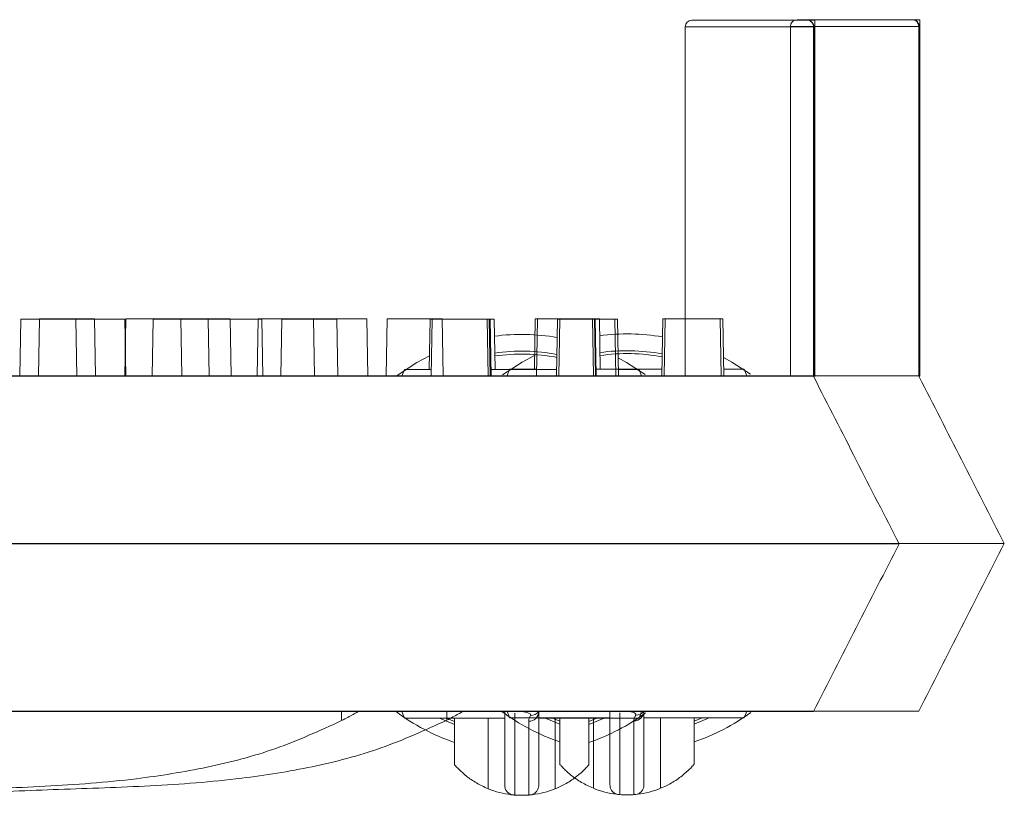
# Model space of a CAD drawing. Extents: x -2250 to 58980, y -20508 to 6746.
# Drawn here: x 33621 to 33696, y 1734 to 1793 of the extents above; entities that cross this region are included whole.
import ezdxf

# ---------------------------------------------------------------- set-up
doc = ezdxf.new("R2010")
doc.units = 0
doc.linetypes.add('SLD-Solid', pattern=[0])
doc.layers.get('0').update_dxf_attribs({"lineweight": 9})

msp = doc.modelspace()

# ---------------------------------------------------------------- linework, layer by layer
at = {"color": 7, "linetype": 'SLD-Solid', "lineweight": 15}
for p, q in [((33672.133, 1792.735), (33680.833, 1792.735)), ((33680.102, 1792.77), (33688.801, 1792.77)), ((33680.102, 1792.77), (33688.801, 1792.77)), ((33680.102, 1792.77), (33688.801, 1792.77)), ((33680.833, 1792.735), (33680.846, 1792.735)), ((33680.846, 1792.735), (33681.434, 1792.735)), ((33681.434, 1765.727), (33681.434, 1792.735)), ((33688.801, 1792.77), (33688.815, 1792.77)), ((33688.801, 1792.77), (33688.815, 1792.77)), ((33688.801, 1792.77), (33688.815, 1792.77)), ((33688.815, 1792.77), (33689.403, 1792.77)), ((33688.815, 1792.77), (33689.403, 1792.77)), ((33688.815, 1792.77), (33689.403, 1792.77)), ((33689.403, 1765.762), (33689.403, 1792.77)), ((33689.403, 1765.762), (33689.403, 1792.77)), ((33689.403, 1765.762), (33689.403, 1792.77)), ((33671.625, 1792.227), (33671.625, 1765.748)), ((33681.341, 1792.227), (33671.625, 1792.227)), ((33679.594, 1792.262), (33679.594, 1765.783)), ((33689.309, 1792.262), (33679.594, 1792.262)), ((33679.594, 1792.262), (33679.594, 1765.783)), ((33689.309, 1792.262), (33679.594, 1792.262)), ((33679.594, 1792.262), (33679.594, 1765.783)), ((33689.309, 1792.262), (33679.594, 1792.262)), ((33681.341, 1792.227), (33681.341, 1765.748)), ((33681.371, 1792.227), (33681.341, 1792.227)), ((33681.371, 1792.227), (33681.371, 1765.688)), ((33689.309, 1792.262), (33689.309, 1765.783)), ((33689.34, 1792.262), (33689.309, 1792.262)), ((33689.309, 1792.262), (33689.309, 1765.783)), ((33689.34, 1792.262), (33689.309, 1792.262)), ((33689.309, 1792.262), (33689.309, 1765.783)), ((33689.34, 1792.262), (33689.309, 1792.262)), ((33689.34, 1792.262), (33689.34, 1765.723)), ((33689.34, 1792.262), (33689.34, 1765.723)), ((33689.34, 1792.262), (33689.34, 1765.723)), ((33621.309, 1770.066), (33621.233, 1765.748)), ((33621.309, 1770.066), (33625.477, 1770.066)), ((33622.721, 1770.101), (33622.645, 1765.783)), ((33622.721, 1770.101), (33622.645, 1765.783)), ((33622.721, 1770.101), (33622.645, 1765.783)), ((33622.721, 1770.101), (33626.889, 1770.101)), ((33622.721, 1770.101), (33626.889, 1770.101)), ((33622.721, 1770.101), (33626.889, 1770.101)), ((33625.552, 1765.748), (33625.477, 1770.066)), ((33625.477, 1770.066), (33629.206, 1770.066)), ((33626.965, 1765.783), (33626.889, 1770.101)), ((33626.965, 1765.783), (33626.889, 1770.101)), ((33626.965, 1765.783), (33626.889, 1770.101)), ((33629.277, 1770.101), (33629.202, 1765.783)), ((33629.277, 1770.101), (33629.202, 1765.783)), ((33629.277, 1770.101), (33629.202, 1765.783)), ((33629.281, 1765.748), (33629.206, 1770.066)), ((33629.277, 1770.101), (33633.446, 1770.101)), ((33629.277, 1770.101), (33633.446, 1770.101)), ((33629.277, 1770.101), (33633.446, 1770.101)), ((33631.333, 1770.066), (33631.258, 1765.748)), ((33631.333, 1770.066), (33635.502, 1770.066)), ((33633.521, 1765.783), (33633.446, 1770.101)), ((33633.446, 1770.101), (33637.174, 1770.101)), ((33633.521, 1765.783), (33633.446, 1770.101)), ((33633.446, 1770.101), (33637.174, 1770.101)), ((33633.521, 1765.783), (33633.446, 1770.101)), ((33633.446, 1770.101), (33637.174, 1770.101)), ((33635.577, 1765.748), (33635.502, 1770.066)), ((33635.502, 1770.066), (33639.559, 1770.066)), ((33637.25, 1765.783), (33637.174, 1770.101)), ((33637.25, 1765.783), (33637.174, 1770.101)), ((33637.25, 1765.783), (33637.174, 1770.101)), ((33639.302, 1770.101), (33639.226, 1765.783)), ((33639.302, 1770.101), (33639.226, 1765.783)), ((33639.302, 1770.101), (33639.226, 1765.783)), ((33639.302, 1770.101), (33643.47, 1770.101)), ((33639.302, 1770.101), (33643.47, 1770.101)), ((33639.302, 1770.101), (33643.47, 1770.101)), ((33639.634, 1765.748), (33639.559, 1770.066)), ((33641.089, 1770.066), (33641.013, 1765.748)), ((33641.089, 1770.066), (33645.257, 1770.066)), ((33643.546, 1765.783), (33643.47, 1770.101)), ((33643.47, 1770.101), (33647.528, 1770.101)), ((33643.546, 1765.783), (33643.47, 1770.101)), ((33643.47, 1770.101), (33647.528, 1770.101)), ((33643.546, 1765.783), (33643.47, 1770.101)), ((33643.47, 1770.101), (33647.528, 1770.101)), ((33645.333, 1765.748), (33645.257, 1770.066)), ((33647.603, 1765.783), (33647.528, 1770.101)), ((33647.603, 1765.783), (33647.528, 1770.101)), ((33647.603, 1765.783), (33647.528, 1770.101)), ((33649.057, 1770.101), (33648.982, 1765.783)), ((33649.057, 1770.101), (33648.982, 1765.783)), ((33649.057, 1770.101), (33648.982, 1765.783)), ((33649.057, 1770.101), (33653.226, 1770.101)), ((33649.057, 1770.101), (33653.226, 1770.101)), ((33649.057, 1770.101), (33653.226, 1770.101)), ((33652.305, 1770.066), (33652.238, 1766.255)), ((33652.305, 1770.066), (33652.475, 1770.066)), ((33652.475, 1770.066), (33652.399, 1765.748)), ((33652.475, 1770.066), (33656.643, 1770.066)), ((33653.301, 1765.783), (33653.226, 1770.101)), ((33653.301, 1765.783), (33653.226, 1770.101)), ((33653.301, 1765.783), (33653.226, 1770.101)), ((33656.718, 1765.748), (33656.643, 1770.066)), ((33656.643, 1770.066), (33656.781, 1770.066)), ((33656.857, 1765.748), (33656.781, 1770.066)), ((33656.781, 1770.066), (33656.847, 1770.066)), ((33656.922, 1765.748), (33656.847, 1770.066)), ((33656.847, 1770.066), (33657.159, 1770.066)), ((33657.226, 1766.255), (33657.159, 1770.066)), ((33660.273, 1770.101), (33660.207, 1766.291)), ((33660.273, 1770.101), (33660.207, 1766.291)), ((33660.273, 1770.101), (33660.207, 1766.291)), ((33660.273, 1770.101), (33660.443, 1770.101)), ((33660.273, 1770.101), (33660.443, 1770.101)), ((33660.273, 1770.101), (33660.443, 1770.101)), ((33660.443, 1770.101), (33660.368, 1765.783)), ((33660.443, 1770.101), (33660.368, 1765.783)), ((33660.443, 1770.101), (33660.368, 1765.783)), ((33660.443, 1770.101), (33664.612, 1770.101)), ((33660.443, 1770.101), (33664.612, 1770.101)), ((33660.443, 1770.101), (33664.612, 1770.101)), ((33661.958, 1770.066), (33661.882, 1765.748)), ((33661.958, 1770.066), (33662.137, 1770.066)), ((33662.137, 1770.066), (33662.061, 1765.748)), ((33662.137, 1770.066), (33666.305, 1770.066)), ((33664.687, 1765.783), (33664.612, 1770.101)), ((33664.612, 1770.101), (33664.75, 1770.101)), ((33664.687, 1765.783), (33664.612, 1770.101)), ((33664.612, 1770.101), (33664.75, 1770.101)), ((33664.687, 1765.783), (33664.612, 1770.101)), ((33664.612, 1770.101), (33664.75, 1770.101)), ((33664.825, 1765.783), (33664.75, 1770.101)), ((33664.75, 1770.101), (33664.815, 1770.101)), ((33664.825, 1765.783), (33664.75, 1770.101)), ((33664.75, 1770.101), (33664.815, 1770.101)), ((33664.825, 1765.783), (33664.75, 1770.101)), ((33664.75, 1770.101), (33664.815, 1770.101)), ((33664.891, 1765.783), (33664.815, 1770.101)), ((33664.815, 1770.101), (33665.128, 1770.101)), ((33664.891, 1765.783), (33664.815, 1770.101)), ((33664.815, 1770.101), (33665.128, 1770.101)), ((33664.891, 1765.783), (33664.815, 1770.101)), ((33664.815, 1770.101), (33665.128, 1770.101)), ((33665.194, 1766.291), (33665.128, 1770.101)), ((33665.194, 1766.291), (33665.128, 1770.101)), ((33665.194, 1766.291), (33665.128, 1770.101)), ((33666.38, 1765.748), (33666.305, 1770.066)), ((33666.305, 1770.066), (33666.504, 1770.066)), ((33666.58, 1765.748), (33666.504, 1770.066)), ((33669.926, 1770.101), (33669.851, 1765.783)), ((33669.926, 1770.101), (33669.851, 1765.783)), ((33669.926, 1770.101), (33669.851, 1765.783)), ((33669.926, 1770.101), (33670.105, 1770.101)), ((33669.926, 1770.101), (33670.105, 1770.101)), ((33669.926, 1770.101), (33670.105, 1770.101)), ((33670.105, 1770.101), (33670.03, 1765.783)), ((33670.105, 1770.101), (33670.03, 1765.783)), ((33670.105, 1770.101), (33670.03, 1765.783)), ((33670.105, 1770.101), (33674.274, 1770.101)), ((33670.105, 1770.101), (33674.274, 1770.101)), ((33670.105, 1770.101), (33674.274, 1770.101)), ((33674.349, 1765.783), (33674.274, 1770.101)), ((33674.274, 1770.101), (33674.473, 1770.101)), ((33674.349, 1765.783), (33674.274, 1770.101)), ((33674.274, 1770.101), (33674.473, 1770.101)), ((33674.349, 1765.783), (33674.274, 1770.101)), ((33674.274, 1770.101), (33674.473, 1770.101)), ((33674.548, 1765.783), (33674.473, 1770.101)), ((33674.548, 1765.783), (33674.473, 1770.101)), ((33674.548, 1765.783), (33674.473, 1770.101)), ((33651.311, 1766.796), (33652.256, 1767.3)), ((33659.28, 1766.831), (33660.225, 1767.335)), ((33659.28, 1766.831), (33660.225, 1767.335)), ((33659.28, 1766.831), (33660.225, 1767.335)), ((33666.555, 1767.141), (33667.186, 1766.796)), ((33674.524, 1767.176), (33675.155, 1766.831)), ((33674.524, 1767.176), (33675.155, 1766.831)), ((33674.524, 1767.176), (33675.155, 1766.831)), ((33649.822, 1765.821), (33651.311, 1766.796)), ((33657.791, 1765.856), (33659.28, 1766.831)), ((33657.791, 1765.856), (33659.28, 1766.831)), ((33657.791, 1765.856), (33659.28, 1766.831)), ((33667.186, 1766.796), (33668.592, 1765.882)), ((33675.155, 1766.831), (33676.561, 1765.917)), ((33675.155, 1766.831), (33676.561, 1765.917)), ((33675.155, 1766.831), (33676.561, 1765.917)), ((33311.704, 1765.748), (33676.483, 1765.748)), ((33319.673, 1765.783), (33684.452, 1765.783)), ((33319.673, 1765.783), (33684.452, 1765.783)), ((33319.673, 1765.783), (33684.452, 1765.783)), ((33650.36, 1766.255), (33650.177, 1765.748)), ((33652.408, 1766.255), (33650.36, 1766.255)), ((33661.891, 1766.255), (33656.913, 1766.255)), ((33658.329, 1766.291), (33658.146, 1765.783)), ((33658.329, 1766.291), (33658.146, 1765.783)), ((33658.329, 1766.291), (33658.146, 1765.783)), ((33660.377, 1766.291), (33658.329, 1766.291)), ((33660.377, 1766.291), (33658.329, 1766.291)), ((33660.377, 1766.291), (33658.329, 1766.291)), ((33669.86, 1766.291), (33664.882, 1766.291)), ((33669.86, 1766.291), (33664.882, 1766.291)), ((33669.86, 1766.291), (33664.882, 1766.291)), ((33668.137, 1766.255), (33666.571, 1766.255)), ((33668.32, 1765.748), (33668.137, 1766.255)), ((33676.105, 1766.291), (33674.539, 1766.291)), ((33676.105, 1766.291), (33674.539, 1766.291)), ((33676.105, 1766.291), (33674.539, 1766.291)), ((33676.288, 1765.783), (33676.105, 1766.291)), ((33676.288, 1765.783), (33676.105, 1766.291)), ((33676.288, 1765.783), (33676.105, 1766.291)), ((33676.483, 1765.748), (33677.438, 1765.748)), ((33677.438, 1765.748), (33681.341, 1765.748)), ((33681.346, 1765.737), (33681.341, 1765.748)), ((33681.401, 1765.727), (33681.371, 1765.688)), ((33684.452, 1765.783), (33685.407, 1765.783)), ((33684.452, 1765.783), (33685.407, 1765.783)), ((33684.452, 1765.783), (33685.407, 1765.783)), ((33685.407, 1765.783), (33689.309, 1765.783)), ((33685.407, 1765.783), (33689.309, 1765.783)), ((33685.407, 1765.783), (33689.309, 1765.783)), ((33689.314, 1765.772), (33689.309, 1765.783)), ((33689.314, 1765.772), (33689.309, 1765.783)), ((33689.314, 1765.772), (33689.309, 1765.783)), ((33689.37, 1765.762), (33689.34, 1765.723)), ((33689.37, 1765.762), (33689.34, 1765.723)), ((33689.37, 1765.762), (33689.34, 1765.723)), ((33308.089, 1753.047), (33680.204, 1753.047)), ((33316.057, 1753.083), (33688.172, 1753.083)), ((33316.057, 1753.083), (33688.172, 1753.083)), ((33316.057, 1753.083), (33688.172, 1753.083)), ((33680.204, 1753.047), (33687.824, 1753.047)), ((33687.824, 1753.047), (33687.824, 1753.047)), ((33688.172, 1753.083), (33695.792, 1753.083)), ((33688.172, 1753.083), (33695.792, 1753.083)), ((33688.172, 1753.083), (33695.792, 1753.083)), ((33695.792, 1753.083), (33695.792, 1753.083)), ((33695.792, 1753.083), (33695.792, 1753.083)), ((33695.792, 1753.083), (33695.792, 1753.083)), ((33311.704, 1740.348), (33676.483, 1740.348)), ((33319.673, 1740.383), (33684.452, 1740.383)), ((33319.673, 1740.383), (33684.452, 1740.383)), ((33319.673, 1740.383), (33684.452, 1740.383)), ((33645.605, 1739.658), (33645.605, 1740.348)), ((33650.177, 1740.348), (33650.36, 1739.84)), ((33653.574, 1739.693), (33653.574, 1740.383)), ((33653.574, 1739.693), (33653.574, 1740.383)), ((33653.574, 1739.693), (33653.574, 1740.383)), ((33658.146, 1740.383), (33658.329, 1739.875)), ((33658.146, 1740.383), (33658.329, 1739.875)), ((33658.146, 1740.383), (33658.329, 1739.875)), ((33668.137, 1739.84), (33668.32, 1740.348)), ((33676.105, 1739.875), (33676.288, 1740.383)), ((33676.105, 1739.875), (33676.288, 1740.383)), ((33676.105, 1739.875), (33676.288, 1740.383)), ((33676.483, 1740.348), (33681.341, 1740.348)), ((33684.452, 1740.383), (33689.309, 1740.383)), ((33684.452, 1740.383), (33689.309, 1740.383)), ((33684.452, 1740.383), (33689.309, 1740.383)), ((33650.36, 1739.84), (33657.959, 1739.84)), ((33653.015, 1739.84), (33654.169, 1739.354)), ((33654.169, 1739.589), (33653.55, 1739.84)), ((33654.169, 1739.84), (33654.169, 1736.307)), ((33656.709, 1734.494), (33656.709, 1739.84)), ((33658.329, 1739.875), (33665.927, 1739.875)), ((33658.329, 1739.875), (33665.927, 1739.875)), ((33658.329, 1739.875), (33665.927, 1739.875)), ((33660.538, 1739.84), (33668.137, 1739.84)), ((33660.984, 1739.875), (33662.137, 1739.39)), ((33660.984, 1739.875), (33662.137, 1739.39)), ((33660.984, 1739.875), (33662.137, 1739.39)), ((33662.137, 1739.625), (33661.518, 1739.875)), ((33662.137, 1739.625), (33661.518, 1739.875)), ((33662.137, 1739.625), (33661.518, 1739.875)), ((33661.789, 1739.84), (33661.789, 1734.494)), ((33662.137, 1739.875), (33662.137, 1736.343)), ((33662.137, 1739.875), (33662.137, 1736.343)), ((33662.137, 1739.875), (33662.137, 1736.343)), ((33664.947, 1739.84), (33664.329, 1739.589)), ((33664.329, 1739.354), (33665.482, 1739.84)), ((33664.329, 1736.307), (33664.329, 1739.84)), ((33664.677, 1734.53), (33664.677, 1739.875)), ((33664.677, 1734.53), (33664.677, 1739.875)), ((33664.677, 1734.53), (33664.677, 1739.875)), ((33668.507, 1739.875), (33676.105, 1739.875)), ((33668.507, 1739.875), (33676.105, 1739.875)), ((33668.507, 1739.875), (33676.105, 1739.875)), ((33669.757, 1739.875), (33669.757, 1734.53)), ((33669.757, 1739.875), (33669.757, 1734.53)), ((33669.757, 1739.875), (33669.757, 1734.53)), ((33672.916, 1739.875), (33672.297, 1739.625)), ((33672.297, 1739.39), (33673.45, 1739.875)), ((33672.297, 1736.343), (33672.297, 1739.875)), ((33672.916, 1739.875), (33672.297, 1739.625)), ((33672.297, 1739.39), (33673.45, 1739.875)), ((33672.297, 1736.343), (33672.297, 1739.875)), ((33672.916, 1739.875), (33672.297, 1739.625)), ((33672.297, 1739.39), (33673.45, 1739.875)), ((33672.297, 1736.343), (33672.297, 1739.875))]:
    msp.add_line(p, q, dxfattribs=at)
for centre, radius, start, end in [((33672.133, 1792.227), 0.508, 90, 180), ((33680.102, 1792.262), 0.508, 90, 180), ((33680.102, 1792.262), 0.508, 90, 180), ((33680.102, 1792.262), 0.508, 90, 180), ((33680.833, 1792.227), 0.508, 359.99883, 90.00789), ((33688.801, 1792.262), 0.508, 359.99883, 90.00789), ((33688.801, 1792.262), 0.508, 359.99883, 90.00789), ((33688.801, 1792.262), 0.508, 359.99883, 90.00789), ((33659.249, 1753.048), 15.875, 80.26136, 97.48151), ((33667.217, 1753.083), 15.875, 80.26136, 97.48151), ((33667.217, 1753.083), 15.875, 80.26136, 97.48151), ((33667.217, 1753.083), 15.875, 80.26136, 97.48151), ((33659.249, 1753.048), 14.605, 79.49472, 98.04787), ((33659.249, 1753.048), 14.385, 79.34799, 98.15619), ((33667.217, 1753.083), 14.605, 79.49472, 98.04787), ((33667.217, 1753.083), 14.605, 79.49472, 98.04787), ((33667.217, 1753.083), 14.605, 79.49472, 98.04787), ((33667.217, 1753.083), 14.385, 79.34799, 98.15619), ((33667.217, 1753.083), 14.385, 79.34799, 98.15619), ((33667.217, 1753.083), 14.385, 79.34799, 98.15619), ((33659.249, 1753.048), 15.875, 233.1788, 251.33708), ((33667.217, 1753.083), 15.875, 233.1788, 251.33708), ((33667.217, 1753.083), 15.875, 233.1788, 251.33708), ((33667.217, 1753.083), 15.875, 233.1788, 251.33708), ((33659.786, 1740.357), 0.753, 269.27403, 359.26449), ((33659.954, 1740.764), 0.718, 266.82174, 324.52429), ((33659.249, 1753.048), 15.875, 288.66292, 306.21423), ((33667.754, 1740.392), 0.753, 269.27403, 359.26449), ((33667.754, 1740.392), 0.753, 269.27403, 359.26449), ((33667.754, 1740.392), 0.753, 269.27403, 359.26449), ((33667.922, 1740.799), 0.718, 266.82174, 324.52429), ((33667.922, 1740.799), 0.718, 266.82174, 324.52429), ((33667.922, 1740.799), 0.718, 266.82174, 324.52429), ((33667.217, 1753.083), 15.875, 288.66292, 306.21423), ((33667.217, 1753.083), 15.875, 288.66292, 306.21423), ((33667.217, 1753.083), 15.875, 288.66292, 306.21423), ((33659.249, 1740.738), 6.741, 247.86392, 263.27443), ((33659.249, 1740.738), 6.741, 276.7256, 292.13608), ((33667.217, 1740.774), 6.741, 247.86392, 263.27443), ((33667.217, 1740.774), 6.741, 247.86392, 263.27443), ((33667.217, 1740.774), 6.741, 247.86392, 263.27443), ((33667.217, 1740.774), 6.741, 276.7256, 292.13608), ((33667.217, 1740.774), 6.741, 276.7256, 292.13608), ((33667.217, 1740.774), 6.741, 276.7256, 292.13608)]:
    msp.add_arc(centre, radius, start, end, dxfattribs=at)
for points, knots in [([(33680.846, 1792.735), (33680.887, 1792.732), (33681.09, 1792.715), (33681.242, 1792.597), (33681.33, 1792.425), (33681.345, 1792.385), (33681.354, 1792.354), (33681.36, 1792.329), (33681.364, 1792.309), (33681.367, 1792.293), (33681.369, 1792.279), (33681.37, 1792.266), (33681.371, 1792.255), (33681.371, 1792.244), (33681.371, 1792.235), (33681.371, 1792.229), (33681.371, 1792.227)], [0, 0, 0, 0, 0.15861, 0.793644, 0.861296, 0.906621, 0.937014, 0.957427, 0.971161, 0.980442, 0.986756, 0.991091, 0.995287, 0.997118, 0.998963, 1, 1, 1, 1]), ([(33688.815, 1792.77), (33688.855, 1792.767), (33689.059, 1792.75), (33689.211, 1792.632), (33689.298, 1792.46), (33689.313, 1792.421), (33689.323, 1792.39), (33689.329, 1792.365), (33689.333, 1792.344), (33689.335, 1792.328), (33689.337, 1792.314), (33689.338, 1792.302), (33689.339, 1792.291), (33689.34, 1792.279), (33689.34, 1792.271), (33689.34, 1792.265), (33689.34, 1792.262)], [0, 0, 0, 0, 0.15861, 0.793644, 0.861296, 0.906621, 0.937014, 0.957427, 0.971161, 0.980442, 0.986756, 0.991091, 0.995287, 0.997118, 0.998963, 1, 1, 1, 1]), ([(33688.815, 1792.77), (33688.855, 1792.767), (33689.059, 1792.75), (33689.211, 1792.632), (33689.298, 1792.46), (33689.313, 1792.421), (33689.323, 1792.39), (33689.329, 1792.365), (33689.333, 1792.344), (33689.335, 1792.328), (33689.337, 1792.314), (33689.338, 1792.302), (33689.339, 1792.291), (33689.34, 1792.279), (33689.34, 1792.271), (33689.34, 1792.265), (33689.34, 1792.262)], [0, 0, 0, 0, 0.15861, 0.793644, 0.861296, 0.906621, 0.937014, 0.957427, 0.971161, 0.980442, 0.986756, 0.991091, 0.995287, 0.997118, 0.998963, 1, 1, 1, 1]), ([(33688.815, 1792.77), (33688.855, 1792.767), (33689.059, 1792.75), (33689.211, 1792.632), (33689.298, 1792.46), (33689.313, 1792.421), (33689.323, 1792.39), (33689.329, 1792.365), (33689.333, 1792.344), (33689.335, 1792.328), (33689.337, 1792.314), (33689.338, 1792.302), (33689.339, 1792.291), (33689.34, 1792.279), (33689.34, 1792.271), (33689.34, 1792.265), (33689.34, 1792.262)], [0, 0, 0, 0, 0.15861, 0.793644, 0.861296, 0.906621, 0.937014, 0.957427, 0.971161, 0.980442, 0.986756, 0.991091, 0.995287, 0.997118, 0.998963, 1, 1, 1, 1]), ([(33687.824, 1753.047), (33686.742, 1755.167), (33684.587, 1759.388), (33682.449, 1763.577), (33681.384, 1765.662)], [0, 0, 0, 0, 0.502067, 1, 1, 1, 1]), ([(33695.792, 1753.083), (33694.71, 1755.202), (33692.555, 1759.424), (33690.417, 1763.612), (33689.353, 1765.697)], [0, 0, 0, 0, 0.502067, 1, 1, 1, 1]), ([(33695.792, 1753.083), (33694.71, 1755.202), (33692.555, 1759.424), (33690.417, 1763.612), (33689.353, 1765.697)], [0, 0, 0, 0, 0.502067, 1, 1, 1, 1]), ([(33695.792, 1753.083), (33694.71, 1755.202), (33692.555, 1759.424), (33690.417, 1763.612), (33689.353, 1765.697)], [0, 0, 0, 0, 0.502067, 1, 1, 1, 1]), ([(33681.341, 1740.348), (33682.419, 1742.461), (33684.57, 1746.674), (33686.741, 1750.927), (33687.824, 1753.047)], [0, 0, 0, 0, 0.5016233, 1, 1, 1, 1]), ([(33689.309, 1740.383), (33690.388, 1742.496), (33692.538, 1746.709), (33694.71, 1750.963), (33695.792, 1753.083)], [0, 0, 0, 0, 0.5016233, 1, 1, 1, 1]), ([(33689.309, 1740.383), (33690.388, 1742.496), (33692.538, 1746.709), (33694.71, 1750.963), (33695.792, 1753.083)], [0, 0, 0, 0, 0.5016233, 1, 1, 1, 1]), ([(33689.309, 1740.383), (33690.388, 1742.496), (33692.538, 1746.709), (33694.71, 1750.963), (33695.792, 1753.083)], [0, 0, 0, 0, 0.5016233, 1, 1, 1, 1]), ([(33645.605, 1739.658), (33645.764, 1739.74), (33646.082, 1739.906), (33646.494, 1740.132), (33646.774, 1740.29), (33646.869, 1740.344), (33646.874, 1740.347), (33646.875, 1740.348)], [0, 0, 0, 0, 0.252198, 0.504836, 0.742161, 0.948357, 1, 1, 1, 1]), ([(33653.574, 1739.693), (33653.732, 1739.776), (33654.05, 1739.942), (33654.462, 1740.167), (33654.743, 1740.325), (33654.838, 1740.38), (33654.843, 1740.382), (33654.844, 1740.383)], [0, 0, 0, 0, 0.252198, 0.504836, 0.742161, 0.948357, 1, 1, 1, 1]), ([(33653.574, 1739.693), (33653.732, 1739.776), (33654.05, 1739.942), (33654.462, 1740.167), (33654.743, 1740.325), (33654.838, 1740.38), (33654.843, 1740.382), (33654.844, 1740.383)], [0, 0, 0, 0, 0.252198, 0.504836, 0.742161, 0.948357, 1, 1, 1, 1]), ([(33653.574, 1739.693), (33653.732, 1739.776), (33654.05, 1739.942), (33654.462, 1740.167), (33654.743, 1740.325), (33654.838, 1740.38), (33654.843, 1740.382), (33654.844, 1740.383)], [0, 0, 0, 0, 0.252198, 0.504836, 0.742161, 0.948357, 1, 1, 1, 1]), ([(33657.959, 1740.348), (33657.959, 1740.064), (33657.959, 1739.362), (33657.959, 1738.648), (33657.959, 1737.688), (33657.959, 1736.375), (33657.959, 1735.315), (33657.959, 1734.821), (33657.959, 1734.777), (33657.959, 1734.76)], [0, 0, 0, 0, 0.092149, 0.228168, 0.364227, 0.634592, 0.769916, 0.905187, 1, 1, 1, 1]), ([(33659.249, 1740.348), (33659.252, 1740.347), (33659.277, 1740.344), (33659.346, 1740.335), (33659.469, 1740.315), (33659.648, 1740.274), (33659.827, 1740.209), (33659.923, 1740.133), (33659.932, 1740.079), (33659.918, 1740.054), (33659.914, 1740.047)], [0, 0, 0, 0, 0.008863, 0.058007, 0.161424, 0.312911, 0.552187, 0.788613, 0.94684, 1, 1, 1, 1]), ([(33660.538, 1734.76), (33660.538, 1734.855), (33660.538, 1735.103), (33660.538, 1736.779), (33660.538, 1738.203), (33660.538, 1739.146), (33660.538, 1739.947), (33660.538, 1740.348)], [0, 0, 0, 0, 0.17347, 0.448764, 0.724037, 0.862075, 1, 1, 1, 1]), ([(33665.927, 1740.383), (33665.927, 1740.099), (33665.927, 1739.397), (33665.927, 1738.683), (33665.927, 1737.723), (33665.927, 1736.41), (33665.927, 1735.35), (33665.927, 1734.856), (33665.927, 1734.813), (33665.927, 1734.795)], [0, 0, 0, 0, 0.092149, 0.228168, 0.364227, 0.634592, 0.769916, 0.905187, 1, 1, 1, 1]), ([(33665.927, 1740.383), (33665.927, 1740.099), (33665.927, 1739.397), (33665.927, 1738.683), (33665.927, 1737.723), (33665.927, 1736.41), (33665.927, 1735.35), (33665.927, 1734.856), (33665.927, 1734.813), (33665.927, 1734.795)], [0, 0, 0, 0, 0.092149, 0.228168, 0.364227, 0.634592, 0.769916, 0.905187, 1, 1, 1, 1]), ([(33665.927, 1740.383), (33665.927, 1740.099), (33665.927, 1739.397), (33665.927, 1738.683), (33665.927, 1737.723), (33665.927, 1736.41), (33665.927, 1735.35), (33665.927, 1734.856), (33665.927, 1734.813), (33665.927, 1734.795)], [0, 0, 0, 0, 0.092149, 0.228168, 0.364227, 0.634592, 0.769916, 0.905187, 1, 1, 1, 1]), ([(33666.689, 1734.053), (33666.689, 1734.077), (33666.689, 1734.166), (33666.689, 1734.589), (33666.689, 1735.655), (33666.689, 1736.974), (33666.689, 1737.948), (33666.689, 1738.769), (33666.689, 1739.758), (33666.689, 1740.259)], [0, 0, 0, 0, 0.046674, 0.181211, 0.315798, 0.583027, 0.720964, 0.858853, 1, 1, 1, 1]), ([(33666.689, 1734.053), (33666.689, 1734.077), (33666.689, 1734.166), (33666.689, 1734.589), (33666.689, 1735.655), (33666.689, 1736.974), (33666.689, 1737.948), (33666.689, 1738.769), (33666.689, 1739.758), (33666.689, 1740.259)], [0, 0, 0, 0, 0.046674, 0.181211, 0.315798, 0.583027, 0.720964, 0.858853, 1, 1, 1, 1]), ([(33666.689, 1734.053), (33666.689, 1734.077), (33666.689, 1734.166), (33666.689, 1734.589), (33666.689, 1735.655), (33666.689, 1736.974), (33666.689, 1737.948), (33666.689, 1738.769), (33666.689, 1739.758), (33666.689, 1740.259)], [0, 0, 0, 0, 0.046674, 0.181211, 0.315798, 0.583027, 0.720964, 0.858853, 1, 1, 1, 1]), ([(33667.217, 1740.383), (33667.221, 1740.382), (33667.246, 1740.379), (33667.314, 1740.37), (33667.437, 1740.35), (33667.617, 1740.309), (33667.796, 1740.245), (33667.891, 1740.169), (33667.901, 1740.114), (33667.886, 1740.089), (33667.883, 1740.083)], [0, 0, 0, 0, 0.008863, 0.058007, 0.161424, 0.312911, 0.552187, 0.788613, 0.94684, 1, 1, 1, 1]), ([(33667.217, 1740.383), (33667.221, 1740.382), (33667.246, 1740.379), (33667.314, 1740.37), (33667.437, 1740.35), (33667.617, 1740.309), (33667.796, 1740.245), (33667.891, 1740.169), (33667.901, 1740.114), (33667.886, 1740.089), (33667.883, 1740.083)], [0, 0, 0, 0, 0.008863, 0.058007, 0.161424, 0.312911, 0.552187, 0.788613, 0.94684, 1, 1, 1, 1]), ([(33667.217, 1740.383), (33667.221, 1740.382), (33667.246, 1740.379), (33667.314, 1740.37), (33667.437, 1740.35), (33667.617, 1740.309), (33667.796, 1740.245), (33667.891, 1740.169), (33667.901, 1740.114), (33667.886, 1740.089), (33667.883, 1740.083)], [0, 0, 0, 0, 0.008863, 0.058007, 0.161424, 0.312911, 0.552187, 0.788613, 0.94684, 1, 1, 1, 1]), ([(33668.507, 1734.795), (33668.507, 1734.89), (33668.507, 1735.138), (33668.507, 1736.815), (33668.507, 1738.239), (33668.507, 1739.181), (33668.507, 1739.982), (33668.507, 1740.383)], [0, 0, 0, 0, 0.17347, 0.448764, 0.724037, 0.862075, 1, 1, 1, 1]), ([(33668.507, 1734.795), (33668.507, 1734.89), (33668.507, 1735.138), (33668.507, 1736.815), (33668.507, 1738.239), (33668.507, 1739.181), (33668.507, 1739.982), (33668.507, 1740.383)], [0, 0, 0, 0, 0.17347, 0.448764, 0.724037, 0.862075, 1, 1, 1, 1]), ([(33668.507, 1734.795), (33668.507, 1734.89), (33668.507, 1735.138), (33668.507, 1736.815), (33668.507, 1738.239), (33668.507, 1739.181), (33668.507, 1739.982), (33668.507, 1740.383)], [0, 0, 0, 0, 0.17347, 0.448764, 0.724037, 0.862075, 1, 1, 1, 1]), ([(33609.386, 1734.124), (33611.661, 1734.225), (33616.249, 1734.429), (33623.153, 1734.628), (33629.578, 1735.112), (33635.424, 1736.049), (33640.682, 1737.401), (33643.961, 1738.904), (33645.605, 1739.658)], [0, 0, 0, 0, 0.184958, 0.372912, 0.560961, 0.707608, 0.85342, 1, 1, 1, 1]), ([(33617.354, 1734.159), (33619.63, 1734.26), (33624.217, 1734.464), (33631.122, 1734.664), (33637.547, 1735.147), (33643.392, 1736.084), (33648.651, 1737.436), (33651.93, 1738.939), (33653.574, 1739.693)], [0, 0, 0, 0, 0.184958, 0.372912, 0.560961, 0.707608, 0.85342, 1, 1, 1, 1]), ([(33617.354, 1734.159), (33619.63, 1734.26), (33624.217, 1734.464), (33631.122, 1734.664), (33637.547, 1735.147), (33643.392, 1736.084), (33648.651, 1737.436), (33651.93, 1738.939), (33653.574, 1739.693)], [0, 0, 0, 0, 0.184958, 0.372912, 0.560961, 0.707608, 0.85342, 1, 1, 1, 1]), ([(33617.354, 1734.159), (33619.63, 1734.26), (33624.217, 1734.464), (33631.122, 1734.664), (33637.547, 1735.147), (33643.392, 1736.084), (33648.651, 1737.436), (33651.93, 1738.939), (33653.574, 1739.693)], [0, 0, 0, 0, 0.184958, 0.372912, 0.560961, 0.707608, 0.85342, 1, 1, 1, 1]), ([(33658.721, 1734.018), (33658.721, 1734.041), (33658.721, 1734.131), (33658.721, 1734.554), (33658.721, 1735.62), (33658.721, 1736.939), (33658.721, 1737.913), (33658.721, 1738.733), (33658.721, 1739.723), (33658.721, 1740.224)], [0, 0, 0, 0, 0.046674, 0.181211, 0.315798, 0.583027, 0.720964, 0.858853, 1, 1, 1, 1]), ([(33659.914, 1740.047), (33659.853, 1739.922), (33659.779, 1739.769), (33659.777, 1739.63), (33659.776, 1739.605)], [0, 0, 0, 0, 0.820308, 1, 1, 1, 1]), ([(33659.776, 1739.605), (33659.776, 1739.202), (33659.776, 1738.395), (33659.776, 1737.45), (33659.776, 1736.019), (33659.776, 1734.424), (33659.776, 1734.122), (33659.776, 1734.018)], [0, 0, 0, 0, 0.1427179, 0.2855518, 0.5681225, 0.8521633, 1, 1, 1, 1]), ([(33667.883, 1740.083), (33667.822, 1739.957), (33667.748, 1739.804), (33667.745, 1739.665), (33667.745, 1739.64)], [0, 0, 0, 0, 0.820308, 1, 1, 1, 1]), ([(33667.883, 1740.083), (33667.822, 1739.957), (33667.748, 1739.804), (33667.745, 1739.665), (33667.745, 1739.64)], [0, 0, 0, 0, 0.820308, 1, 1, 1, 1]), ([(33667.883, 1740.083), (33667.822, 1739.957), (33667.748, 1739.804), (33667.745, 1739.665), (33667.745, 1739.64)], [0, 0, 0, 0, 0.820308, 1, 1, 1, 1]), ([(33667.745, 1739.64), (33667.745, 1739.237), (33667.745, 1738.43), (33667.745, 1737.485), (33667.745, 1736.055), (33667.745, 1734.459), (33667.745, 1734.157), (33667.745, 1734.053)], [0, 0, 0, 0, 0.1427179, 0.2855518, 0.5681225, 0.8521633, 1, 1, 1, 1]), ([(33667.745, 1739.64), (33667.745, 1739.237), (33667.745, 1738.43), (33667.745, 1737.485), (33667.745, 1736.055), (33667.745, 1734.459), (33667.745, 1734.157), (33667.745, 1734.053)], [0, 0, 0, 0, 0.1427179, 0.2855518, 0.5681225, 0.8521633, 1, 1, 1, 1]), ([(33667.745, 1739.64), (33667.745, 1739.237), (33667.745, 1738.43), (33667.745, 1737.485), (33667.745, 1736.055), (33667.745, 1734.459), (33667.745, 1734.157), (33667.745, 1734.053)], [0, 0, 0, 0, 0.1427179, 0.2855518, 0.5681225, 0.8521633, 1, 1, 1, 1]), ([(33656.709, 1734.494), (33656.401, 1734.636), (33655.787, 1734.919), (33655.005, 1735.477), (33654.484, 1735.959), (33654.209, 1736.26), (33654.181, 1736.293), (33654.169, 1736.307)], [0, 0, 0, 0, 0.229639, 0.458272, 0.716427, 0.87224, 1, 1, 1, 1]), ([(33664.329, 1736.307), (33664.31, 1736.286), (33664.273, 1736.243), (33663.971, 1735.917), (33663.448, 1735.443), (33662.682, 1734.902), (33662.072, 1734.624), (33661.789, 1734.494)], [0, 0, 0, 0, 0.154363, 0.307467, 0.545182, 0.788219, 1, 1, 1, 1]), ([(33664.677, 1734.53), (33664.37, 1734.671), (33663.756, 1734.954), (33662.974, 1735.512), (33662.452, 1735.994), (33662.178, 1736.296), (33662.15, 1736.328), (33662.137, 1736.343)], [0, 0, 0, 0, 0.229639, 0.458272, 0.716427, 0.87224, 1, 1, 1, 1]), ([(33664.677, 1734.53), (33664.37, 1734.671), (33663.756, 1734.954), (33662.974, 1735.512), (33662.452, 1735.994), (33662.178, 1736.296), (33662.15, 1736.328), (33662.137, 1736.343)], [0, 0, 0, 0, 0.229639, 0.458272, 0.716427, 0.87224, 1, 1, 1, 1]), ([(33664.677, 1734.53), (33664.37, 1734.671), (33663.756, 1734.954), (33662.974, 1735.512), (33662.452, 1735.994), (33662.178, 1736.296), (33662.15, 1736.328), (33662.137, 1736.343)], [0, 0, 0, 0, 0.229639, 0.458272, 0.716427, 0.87224, 1, 1, 1, 1]), ([(33672.297, 1736.343), (33672.279, 1736.321), (33672.242, 1736.279), (33671.94, 1735.952), (33671.417, 1735.478), (33670.651, 1734.937), (33670.041, 1734.659), (33669.757, 1734.53)], [0, 0, 0, 0, 0.154363, 0.307467, 0.545182, 0.788219, 1, 1, 1, 1]), ([(33672.297, 1736.343), (33672.279, 1736.321), (33672.242, 1736.279), (33671.94, 1735.952), (33671.417, 1735.478), (33670.651, 1734.937), (33670.041, 1734.659), (33669.757, 1734.53)], [0, 0, 0, 0, 0.154363, 0.307467, 0.545182, 0.788219, 1, 1, 1, 1]), ([(33672.297, 1736.343), (33672.279, 1736.321), (33672.242, 1736.279), (33671.94, 1735.952), (33671.417, 1735.478), (33670.651, 1734.937), (33670.041, 1734.659), (33669.757, 1734.53)], [0, 0, 0, 0, 0.154363, 0.307467, 0.545182, 0.788219, 1, 1, 1, 1]), ([(33657.959, 1734.76), (33657.967, 1734.674), (33657.984, 1734.502), (33658.116, 1734.275), (33658.284, 1734.121), (33658.411, 1734.065), (33658.459, 1734.044)], [0, 0, 0, 0, 0.276395, 0.552747, 0.829189, 1, 1, 1, 1]), ([(33660.538, 1734.76), (33660.537, 1734.735), (33660.536, 1734.679), (33660.513, 1734.539), (33660.434, 1734.349), (33660.265, 1734.152), (33660.113, 1734.08), (33660.038, 1734.044)], [0, 0, 0, 0, 0.080028, 0.182106, 0.458356, 0.734602, 1, 1, 1, 1]), ([(33665.927, 1734.795), (33665.936, 1734.709), (33665.953, 1734.538), (33666.084, 1734.311), (33666.252, 1734.156), (33666.379, 1734.1), (33666.428, 1734.079)], [0, 0, 0, 0, 0.276395, 0.552747, 0.829189, 1, 1, 1, 1]), ([(33665.927, 1734.795), (33665.936, 1734.709), (33665.953, 1734.538), (33666.084, 1734.311), (33666.252, 1734.156), (33666.379, 1734.1), (33666.428, 1734.079)], [0, 0, 0, 0, 0.276395, 0.552747, 0.829189, 1, 1, 1, 1]), ([(33665.927, 1734.795), (33665.936, 1734.709), (33665.953, 1734.538), (33666.084, 1734.311), (33666.252, 1734.156), (33666.379, 1734.1), (33666.428, 1734.079)], [0, 0, 0, 0, 0.276395, 0.552747, 0.829189, 1, 1, 1, 1]), ([(33668.507, 1734.795), (33668.506, 1734.77), (33668.504, 1734.714), (33668.481, 1734.574), (33668.403, 1734.384), (33668.233, 1734.187), (33668.081, 1734.115), (33668.007, 1734.079)], [0, 0, 0, 0, 0.080028, 0.182106, 0.458356, 0.734602, 1, 1, 1, 1]), ([(33668.507, 1734.795), (33668.506, 1734.77), (33668.504, 1734.714), (33668.481, 1734.574), (33668.403, 1734.384), (33668.233, 1734.187), (33668.081, 1734.115), (33668.007, 1734.079)], [0, 0, 0, 0, 0.080028, 0.182106, 0.458356, 0.734602, 1, 1, 1, 1]), ([(33668.507, 1734.795), (33668.506, 1734.77), (33668.504, 1734.714), (33668.481, 1734.574), (33668.403, 1734.384), (33668.233, 1734.187), (33668.081, 1734.115), (33668.007, 1734.079)], [0, 0, 0, 0, 0.080028, 0.182106, 0.458356, 0.734602, 1, 1, 1, 1]), ([(33658.721, 1734.018), (33658.711, 1734.019), (33658.7, 1734.02), (33658.673, 1734.022), (33658.662, 1734.023), (33658.654, 1734.024), (33658.645, 1734.025), (33658.634, 1734.026), (33658.613, 1734.028), (33658.563, 1734.032), (33658.482, 1734.041), (33658.45, 1734.045), (33658.457, 1734.044), (33658.459, 1734.044)], [0, 0, 0, 0, 0.0387639, 0.0462031, 0.0498717, 0.0535901, 0.0567602, 0.0610168, 0.0689184, 0.0961962, 0.2270127, 0.7470642, 1, 1, 1, 1]), ([(33659.776, 1734.018), (33659.667, 1734.009), (33659.554, 1734), (33659.31, 1733.998), (33659.288, 1733.998), (33659.267, 1733.998), (33659.252, 1733.998), (33659.235, 1733.998), (33659.216, 1733.998), (33659.175, 1733.998), (33659.079, 1733.999), (33658.928, 1734.004), (33658.799, 1734.013), (33658.721, 1734.018)], [0, 0, 0, 0, 0.459681, 0.473717, 0.488205, 0.49359, 0.499038, 0.503857, 0.509674, 0.520665, 0.564154, 0.736133, 1, 1, 1, 1]), ([(33660.038, 1734.044), (33660.043, 1734.044), (33660.049, 1734.044), (33659.891, 1734.028), (33659.871, 1734.026), (33659.858, 1734.025), (33659.85, 1734.024), (33659.841, 1734.024), (33659.833, 1734.023), (33659.821, 1734.022), (33659.796, 1734.02), (33659.785, 1734.019), (33659.776, 1734.018)], [0, 0, 0, 0, 0.841839, 0.886817, 0.905129, 0.911269, 0.917468, 0.921952, 0.926411, 0.93331, 0.946918, 1, 1, 1, 1]), ([(33666.689, 1734.053), (33666.68, 1734.054), (33666.669, 1734.055), (33666.642, 1734.057), (33666.631, 1734.058), (33666.622, 1734.059), (33666.613, 1734.06), (33666.602, 1734.061), (33666.581, 1734.063), (33666.532, 1734.068), (33666.451, 1734.076), (33666.418, 1734.08), (33666.425, 1734.08), (33666.428, 1734.079)], [0, 0, 0, 0, 0.0387639, 0.0462031, 0.0498717, 0.0535901, 0.0567602, 0.0610168, 0.0689184, 0.0961962, 0.2270127, 0.7470642, 1, 1, 1, 1]), ([(33666.689, 1734.053), (33666.68, 1734.054), (33666.669, 1734.055), (33666.642, 1734.057), (33666.631, 1734.058), (33666.622, 1734.059), (33666.613, 1734.06), (33666.602, 1734.061), (33666.581, 1734.063), (33666.532, 1734.068), (33666.451, 1734.076), (33666.418, 1734.08), (33666.425, 1734.08), (33666.428, 1734.079)], [0, 0, 0, 0, 0.0387639, 0.0462031, 0.0498717, 0.0535901, 0.0567602, 0.0610168, 0.0689184, 0.0961962, 0.2270127, 0.7470642, 1, 1, 1, 1]), ([(33666.689, 1734.053), (33666.68, 1734.054), (33666.669, 1734.055), (33666.642, 1734.057), (33666.631, 1734.058), (33666.622, 1734.059), (33666.613, 1734.06), (33666.602, 1734.061), (33666.581, 1734.063), (33666.532, 1734.068), (33666.451, 1734.076), (33666.418, 1734.08), (33666.425, 1734.08), (33666.428, 1734.079)], [0, 0, 0, 0, 0.0387639, 0.0462031, 0.0498717, 0.0535901, 0.0567602, 0.0610168, 0.0689184, 0.0961962, 0.2270127, 0.7470642, 1, 1, 1, 1]), ([(33667.745, 1734.053), (33667.635, 1734.045), (33667.523, 1734.036), (33667.278, 1734.033), (33667.257, 1734.033), (33667.236, 1734.033), (33667.22, 1734.033), (33667.204, 1734.033), (33667.185, 1734.033), (33667.143, 1734.033), (33667.047, 1734.035), (33666.897, 1734.039), (33666.768, 1734.048), (33666.689, 1734.053)], [0, 0, 0, 0, 0.459681, 0.473717, 0.488205, 0.49359, 0.499038, 0.503857, 0.509674, 0.520665, 0.564154, 0.736133, 1, 1, 1, 1]), ([(33667.745, 1734.053), (33667.635, 1734.045), (33667.523, 1734.036), (33667.278, 1734.033), (33667.257, 1734.033), (33667.236, 1734.033), (33667.22, 1734.033), (33667.204, 1734.033), (33667.185, 1734.033), (33667.143, 1734.033), (33667.047, 1734.035), (33666.897, 1734.039), (33666.768, 1734.048), (33666.689, 1734.053)], [0, 0, 0, 0, 0.459681, 0.473717, 0.488205, 0.49359, 0.499038, 0.503857, 0.509674, 0.520665, 0.564154, 0.736133, 1, 1, 1, 1]), ([(33667.745, 1734.053), (33667.635, 1734.045), (33667.523, 1734.036), (33667.278, 1734.033), (33667.257, 1734.033), (33667.236, 1734.033), (33667.22, 1734.033), (33667.204, 1734.033), (33667.185, 1734.033), (33667.143, 1734.033), (33667.047, 1734.035), (33666.897, 1734.039), (33666.768, 1734.048), (33666.689, 1734.053)], [0, 0, 0, 0, 0.459681, 0.473717, 0.488205, 0.49359, 0.499038, 0.503857, 0.509674, 0.520665, 0.564154, 0.736133, 1, 1, 1, 1]), ([(33668.007, 1734.079), (33668.012, 1734.079), (33668.018, 1734.08), (33667.86, 1734.063), (33667.839, 1734.062), (33667.827, 1734.06), (33667.818, 1734.06), (33667.81, 1734.059), (33667.801, 1734.058), (33667.79, 1734.057), (33667.765, 1734.055), (33667.754, 1734.054), (33667.745, 1734.053)], [0, 0, 0, 0, 0.841839, 0.886817, 0.905129, 0.911269, 0.917468, 0.921952, 0.926411, 0.93331, 0.946918, 1, 1, 1, 1]), ([(33668.007, 1734.079), (33668.012, 1734.079), (33668.018, 1734.08), (33667.86, 1734.063), (33667.839, 1734.062), (33667.827, 1734.06), (33667.818, 1734.06), (33667.81, 1734.059), (33667.801, 1734.058), (33667.79, 1734.057), (33667.765, 1734.055), (33667.754, 1734.054), (33667.745, 1734.053)], [0, 0, 0, 0, 0.841839, 0.886817, 0.905129, 0.911269, 0.917468, 0.921952, 0.926411, 0.93331, 0.946918, 1, 1, 1, 1]), ([(33668.007, 1734.079), (33668.012, 1734.079), (33668.018, 1734.08), (33667.86, 1734.063), (33667.839, 1734.062), (33667.827, 1734.06), (33667.818, 1734.06), (33667.81, 1734.059), (33667.801, 1734.058), (33667.79, 1734.057), (33667.765, 1734.055), (33667.754, 1734.054), (33667.745, 1734.053)], [0, 0, 0, 0, 0.841839, 0.886817, 0.905129, 0.911269, 0.917468, 0.921952, 0.926411, 0.93331, 0.946918, 1, 1, 1, 1])]:
    msp.add_open_spline(points, degree=3, knots=knots, dxfattribs=at)

doc.saveas('drawing.dxf')
